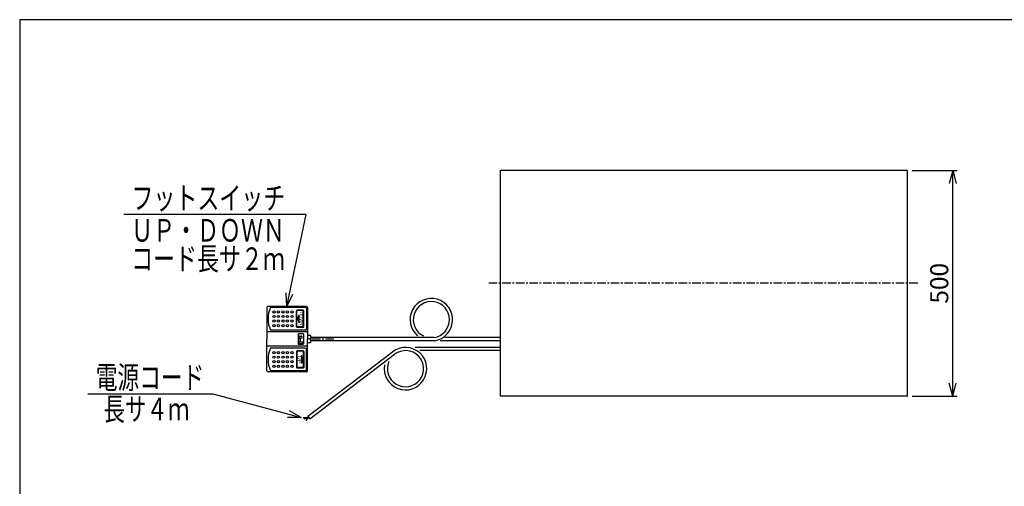
# Model space of a CAD drawing. Extents: x 18 to 3441, y 52 to 2400.
# Drawn here: x 118 to 2296, y 1368 to 2400 of the extents above; entities that cross this region are included whole.
import ezdxf
from ezdxf.enums import TextEntityAlignment as Align

# ---------------------------------------------------------------- set-up
doc = ezdxf.new("R2010")
doc.units = 0
doc.header["$LTSCALE"] = 15
doc.linetypes.add('CENTER', pattern=[2, 1.25, -0.25, 0.25, -0.25])
doc.layers.add('CSLAYER1', color=7, linetype='CONTINUOUS')
doc.styles.add('EASYDRAW_FONT', font='monotxt', dxfattribs={"height": 1, "bigfont": 'bigfont'})
doc.dimstyles.get("Standard").update_dxf_attribs({"dimtxt": 2.5, "dimasz": 2.5, "dimexe": 1.25, "dimexo": 0.625, "dimtad": 1, "dimcen": 2.5, "dimazin": 3, "dimtfac": 1, "dimtmove": 0, "dimatfit": 3})

# ---------------------------------------------------------------- blocks, each defined once
blk = doc.blocks.new('BLKF0001')
at = {"layer": 'CSLAYER1', "color": 3, "linetype": 'CONTINUOUS'}
for p, q in [((752.261233, 1765.995124), (667.261233, 1765.995124)), ((664.761233, 1763.495124), (664.761233, 1693.495124)), ((749.761233, 1763.495124), (672.761233, 1763.495124)), ((752.261233, 1760.995124), (752.261233, 1715.995124)), ((754.761233, 1763.495124), (754.761233, 1701.495124)), ((749.761233, 1713.495124), (672.761233, 1713.495124)), ((760.761233, 1701.495124), (754.761233, 1701.495124)), ((761.761233, 1696.995124), (761.761233, 1700.495124)), ((664.761233, 1623.495124), (664.761233, 1693.495124)), ((754.761233, 1623.495124), (754.761233, 1685.495124)), ((760.761233, 1685.495124), (754.761233, 1685.495124)), ((813.110872, 1696.995124), (761.761233, 1696.995124)), ((761.761233, 1686.495124), (761.761233, 1689.995124)), ((813.110872, 1689.995124), (761.761233, 1689.995124)), ((749.761233, 1673.495124), (672.761233, 1673.495124)), ((752.261233, 1625.995124), (752.261233, 1670.995124)), ((752.261233, 1620.995124), (667.261233, 1620.995124)), ((749.761233, 1623.495124), (672.761233, 1623.495124))]:
    blk.add_line(p, q, dxfattribs=at)
at = {"layer": 'CSLAYER1', "color": 2, "linetype": 'CONTINUOUS'}
for p, q in [((730.261233, 1720.995124), (730.261233, 1755.995124)), ((731.261233, 1720.995124), (731.261233, 1755.995124)), ((744.761233, 1757.495124), (731.761233, 1757.495124)), ((744.761233, 1756.495124), (731.761233, 1756.495124)), ((732.710231, 1738.495124), (735.788303, 1747.495124)), ((735.788303, 1729.495124), (735.788303, 1747.495124)), ((745.261233, 1720.995124), (745.261233, 1755.995124)), ((746.261233, 1720.995124), (746.261233, 1755.995124)), ((744.761233, 1720.495124), (731.761233, 1720.495124)), ((732.710231, 1738.495124), (735.788303, 1729.495124)), ((752.261233, 1709.495124), (667.261233, 1709.495124)), ((744.761233, 1719.495124), (731.761233, 1719.495124)), ((734.008222, 1704.397783), (734.008222, 1683.292783)), ((734.795722, 1699.200283), (734.795722, 1696.837783)), ((735.268222, 1705.657783), (744.403222, 1705.657783)), ((735.898222, 1700.302783), (740.938222, 1700.302783)), ((742.040722, 1699.200283), (742.040722, 1696.837783)), ((745.663222, 1704.397783), (745.663222, 1683.292783)), ((754.761233, 1701.495124), (754.761233, 1693.495124)), ((752.261233, 1677.495124), (667.261233, 1677.495124)), ((734.795722, 1685.970283), (734.795722, 1685.025283)), ((735.268222, 1682.032783), (744.403222, 1682.032783)), ((735.898222, 1695.735283), (736.843222, 1695.735283)), ((735.898222, 1687.072783), (736.843222, 1687.072783)), ((735.898222, 1683.922783), (743.930722, 1683.922783)), ((737.788222, 1694.790283), (737.788222, 1688.017783)), ((738.575722, 1694.790283), (738.575722, 1688.017783)), ((739.520722, 1695.735283), (740.938222, 1695.735283)), ((739.520722, 1687.072783), (743.930722, 1687.072783)), ((745.033222, 1685.970283), (745.033222, 1685.025283)), ((754.761233, 1685.495124), (754.761233, 1693.495124)), ((761.761233, 1689.995124), (761.761233, 1696.995124)), ((730.261233, 1665.995124), (730.261233, 1630.995124)), ((731.261233, 1665.995124), (731.261233, 1630.995124)), ((744.761233, 1667.495124), (731.761233, 1667.495124)), ((744.761233, 1666.495124), (731.761233, 1666.495124)), ((741.261233, 1657.495124), (741.261233, 1639.495124)), ((744.339305, 1648.495124), (741.261233, 1657.495124)), ((745.261233, 1665.995124), (745.261233, 1630.995124)), ((746.261233, 1665.995124), (746.261233, 1630.995124)), ((744.339305, 1648.495124), (741.261233, 1639.495124)), ((744.761233, 1630.495124), (731.761233, 1630.495124)), ((744.761233, 1629.495124), (731.761233, 1629.495124))]:
    blk.add_line(p, q, dxfattribs=at)
at = {"layer": 'CSLAYER1', "color": 5, "linetype": 'CENTER'}
blk.add_line((813.110872, 1693.495124), (754.761233, 1693.495124), dxfattribs=at)
at = {"layer": 'CSLAYER1', "color": 2, "linetype": 'CONTINUOUS'}
for centre in [(680.261233, 1753.495124), (680.261233, 1743.495124), (690.261233, 1753.495124), (690.261233, 1743.495124), (700.261233, 1753.495124), (700.261233, 1743.495124), (710.261233, 1753.495124), (710.261233, 1743.495124), (720.261233, 1753.495124), (720.261233, 1743.495124), (680.261233, 1733.495124), (680.261233, 1723.495124), (690.261233, 1733.495124), (690.261233, 1723.495124), (700.261233, 1733.495124), (700.261233, 1723.495124), (710.261233, 1733.495124), (710.261233, 1723.495124), (720.261233, 1733.495124), (720.261233, 1723.495124), (680.261233, 1663.495124), (680.261233, 1653.495124), (690.261233, 1663.495124), (690.261233, 1653.495124), (700.261233, 1663.495124), (700.261233, 1653.495124), (710.261233, 1663.495124), (710.261233, 1653.495124), (720.261233, 1663.495124), (720.261233, 1653.495124), (680.261233, 1643.495124), (680.261233, 1633.495124), (690.261233, 1643.495124), (690.261233, 1633.495124), (700.261233, 1643.495124), (700.261233, 1633.495124), (710.261233, 1643.495124), (710.261233, 1633.495124), (720.261233, 1643.495124), (720.261233, 1633.495124)]:
    blk.add_circle(centre, 2.5, dxfattribs=at)
at = {"layer": 'CSLAYER1', "color": 3, "linetype": 'CONTINUOUS'}
for centre, radius, start, end in [((667.261233, 1763.495124), 2.5, 90, 180), ((752.261233, 1763.495124), 2.5, 0, 90), ((726.829415, 1738.495124), 59.568182, 155.185163, 204.814837), ((749.761233, 1760.995124), 2.5, 0, 90), ((749.761233, 1715.995124), 2.5, -90, 0), ((760.761233, 1700.495124), 1, 0, 90), ((760.761233, 1686.495124), 1, -90, 0), ((726.829415, 1648.495124), 59.568182, 155.185163, 204.814837), ((749.761233, 1670.995124), 2.5, 0, 90), ((667.261233, 1623.495124), 2.5, 180, 270), ((749.761233, 1625.995124), 2.5, -90, 0), ((752.261233, 1623.495124), 2.5, -90, 0)]:
    blk.add_arc(centre, radius, start, end, dxfattribs=at)
at = {"layer": 'CSLAYER1', "color": 2, "linetype": 'CONTINUOUS'}
for centre, radius, start, end in [((731.761233, 1755.995124), 1.5, 90, 180), ((731.761233, 1755.995124), 0.5, 90, 180), ((744.761233, 1755.995124), 1.5, 0, 90), ((744.761233, 1755.995124), 0.5, 0, 90), ((731.761233, 1720.995124), 1.5, 180, 270), ((731.761233, 1720.995124), 0.5, 180, 270), ((744.761233, 1720.995124), 0.5, -90, 0), ((744.761233, 1720.995124), 1.5, -90, 0), ((667.261233, 1706.995124), 2.5, 90, 180), ((735.268222, 1704.397783), 1.26, 90, 180), ((735.898222, 1699.200283), 1.1025, 90, 180), ((740.938222, 1699.200283), 1.1025, 0, 90), ((744.403222, 1704.397783), 1.26, 0, 90), ((752.261233, 1706.995124), 2.5, 0, 90), ((667.261233, 1679.995124), 2.5, 180, 270), ((735.268222, 1683.292783), 1.26, 180, 270), ((735.898222, 1696.837783), 1.1025, 180, 270), ((735.898222, 1685.970283), 1.1025, 90, 180), ((735.898222, 1685.025283), 1.1025, 180, 270), ((736.843222, 1694.790283), 0.945, 0, 90), ((736.843222, 1688.017783), 0.945, -90, 0), ((739.520722, 1694.790283), 0.945, 90, 180), ((739.520722, 1688.017783), 0.945, 180, 270), ((740.938222, 1696.837783), 1.1025, -90, 0), ((743.930722, 1685.970283), 1.1025, 0, 90), ((743.930722, 1685.025283), 1.1025, -90, 0), ((744.403222, 1683.292783), 1.26, -90, 0), ((752.261233, 1679.995124), 2.5, -90, 0), ((731.761233, 1665.995124), 1.5, 90, 180), ((731.761233, 1665.995124), 0.5, 90, 180), ((744.761233, 1665.995124), 1.5, 0, 90), ((744.761233, 1665.995124), 0.5, 0, 90), ((731.761233, 1630.995124), 1.5, 180, 270), ((731.761233, 1630.995124), 0.5, 180, 270), ((744.761233, 1630.995124), 0.5, -90, 0), ((744.761233, 1630.995124), 1.5, -90, 0)]:
    blk.add_arc(centre, radius, start, end, dxfattribs=at)
at = {"layer": 'CSLAYER1', "color": 2, "style": 'EASYDRAW_FONT'}
for s, height, width, p, p2 in [('DOWN', 6.383575, 1.25587, (737.3983, 1753.19272), (737.3983, 1723.79727)), ('UP', 7.066058, 1.574983, (732.967459, 1657.475151), (732.967459, 1638.926948))]:
    blk.add_text(s, height=height, rotation=270, dxfattribs=dict(at, width=width)).set_placement(p, p2, align=Align.FIT)
blk = doc.blocks.new('*D0000')
at = {"layer": 'CSLAYER1', "color": 5, "linetype": 'CONTINUOUS'}
for p, q in [((2091.761233, 2066.995124), (2191.761233, 2066.995124)), ((2181.761233, 2066.995124), (2173.996662, 2038.017349)), ((2181.761233, 1566.995124), (2181.761233, 2066.995124)), ((2181.761233, 2066.995124), (2189.525805, 2038.017349)), ((2181.761233, 1566.995124), (2173.996662, 1595.972898)), ((2181.761233, 1566.995124), (2189.525805, 1595.972898)), ((2091.761233, 1566.995124), (2191.761233, 1566.995124))]:
    blk.add_line(p, q, dxfattribs=at)
at = {"layer": 'CSLAYER1', "color": 3, "style": 'EASYDRAW_FONT', "width": 0.84375}
blk.add_text('500', height=40, rotation=90, dxfattribs=at).set_placement((2171.760986, 1771.994995), (2171.760986, 1861.994995), align=Align.FIT)

msp = doc.modelspace()

# ---------------------------------------------------------------- linework, layer by layer
at = {"layer": 'CSLAYER1', "color": 3, "linetype": 'CONTINUOUS'}
for p, q in [((118.051807, 2400.454119), (118.051807, 51.907189)), ((3440.625117, 2400.454119), (118.051807, 2400.454119)), ((2081.761233, 2066.995124), (1181.761233, 2066.995124)), ((1181.761233, 1566.995124), (1181.761233, 2066.995124)), ((2081.761233, 1566.995124), (2081.761233, 2066.995124)), ((1034.761717, 1696.995124), (761.761233, 1696.995124)), ((1035.294354, 1689.995124), (761.761233, 1689.995124)), ((1181.761233, 1689.995124), (1047.741681, 1689.995124)), ((1181.761233, 1696.995124), (1058.448573, 1696.995124)), ((755.179975, 1522.942505), (942.913903, 1665.432755)), ((759.412026, 1517.366687), (947.145954, 1659.856938)), ((1181.761233, 1674.995124), (992.982255, 1674.995124)), ((1181.761233, 1667.995124), (1002.864046, 1667.995124)), ((2081.761233, 1566.995124), (1181.761233, 1566.995124)), ((751.2931, 1519.473167), (744.868469, 1519.294705)), ((751.768999, 1517.62906), (746.415139, 1516.320339)), ((753.375157, 1516.022902), (751.055151, 1512.691612)), ((756.363728, 1521.382884), (751.2931, 1519.473167)), ((757.418058, 1519.993782), (751.768999, 1517.62906)), ((758.260253, 1518.884173), (753.375157, 1516.022902)), ((755.179975, 1522.942505), (759.412026, 1517.366687))]:
    msp.add_line(p, q, dxfattribs=at)
at = {"layer": 'CSLAYER1', "color": 5, "linetype": 'CONTINUOUS'}
for p, q in [((348.329987, 1970.114075), (751.905216, 1970.114075)), ((708.726208, 1765.995124), (751.698286, 1969.135859)), ((708.726208, 1765.995124), (707.126941, 1795.952466)), ((708.726208, 1765.995124), (722.319873, 1792.738576)), ((268.6986, 1572.423614), (545.376754, 1572.423614)), ((545.376754, 1572.423614), (740.702442, 1520.086254)), ((740.702442, 1520.086254), (714.72168, 1535.086254)), ((740.702442, 1520.086254), (710.702442, 1520.086254))]:
    msp.add_line(p, q, dxfattribs=at)
at = {"layer": 'CSLAYER1', "color": 5, "linetype": 'CENTER'}
msp.add_line((2104.173916, 1816.995124), (1152.679238, 1816.995124), dxfattribs=at)
at = {"layer": 'CSLAYER1', "color": 3, "linetype": 'CONTINUOUS'}
for centre, radius, start, end in [((1028.456956, 1736.495124), 47, -81.635125, 229.860785), ((1028.456956, 1736.495124), 40, -80.931278, 243.817766), ((971.329105, 1627.995124), 47, -190.756396, 127.198537), ((971.329105, 1627.995124), 40, -203.471057, 127.198537)]:
    msp.add_arc(centre, radius, start, end, dxfattribs=at)

# ---------------------------------------------------------------- block references
at = {"layer": 'CSLAYER1'}
msp.add_blockref('BLKF0001', (0, 0), dxfattribs=at)

# ---------------------------------------------------------------- texts
at = {"layer": 'CSLAYER1', "color": 3, "style": 'EASYDRAW_FONT'}
for s, width, p, p2 in [('フットスイッチ', 1.02, (365.276611, 1980.751831), (705.276611, 1980.751831)), ('ＵＰ・ＤＯＷＮ', 1.02, (364.531799, 1909.250366), (704.531799, 1909.250366)), ('コード長サ２ｍ', 1.02, (364.531799, 1846.422485), (704.531799, 1846.422485)), ('電源コード', 1.028571, (286.315094, 1583.754272), (526.315094, 1583.754272)), ('長サ４ｍ', 1.036364, (303.375641, 1513.622437), (493.375641, 1513.622437))]:
    msp.add_text(s, height=50, dxfattribs=dict(at, width=width)).set_placement(p, p2, align=Align.FIT)

# ---------------------------------------------------------------- dimensions: what is measured, and where the dimension line sits
at = {"layer": 'CSLAYER1', "color": 3}
dim = msp.add_aligned_dim(p1=(2081.761233, 1566.995124), p2=(2081.761233, 2066.995124), distance=-100, dimstyle='Standard', dxfattribs=at)
dim.commit()
dim.dimension.update_dxf_attribs({"geometry": '*D0000', "text_midpoint": (2171.760986, 1816.994995)})

doc.saveas('drawing.dxf')
